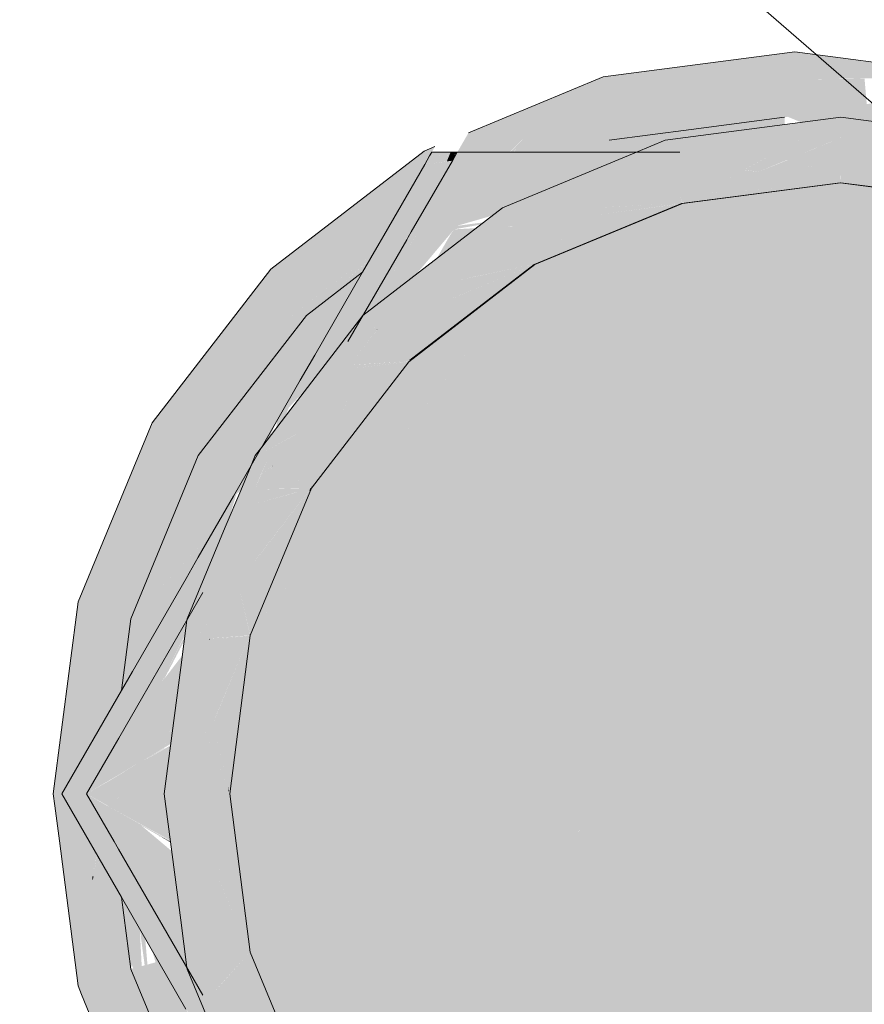
# Model space of a CAD drawing. Units: millimetres. Extents: x 0 to 530, y -71 to 25.
# Drawn here: x 483 to 483, y -51 to -51 of the extents above; entities that cross this region are included whole.
import ezdxf

# ---------------------------------------------------------------- set-up
doc = ezdxf.new("R2010")
doc.units = ezdxf.units.MM
doc.header["$MEASUREMENT"] = 0
doc.layers.get('0').update_dxf_attribs({"lineweight": 18})
for name, color, linetype, lineweight in [('AF-Conexões', 152, 'Continuous', 18), ('AF-Indicação coluna', 5, 'Continuous', 13), ('AF-Registro', 253, 'Continuous', 18), ('Cotas', 1, 'Continuous', 0)]:
    doc.layers.add(name, color=color, linetype=linetype, lineweight=lineweight)
doc.styles.add('Arial', font='txt')
doc.dimstyles.new('UM_50.000000', dxfattribs={"dimtxt": 0.18, "dimasz": 0.1, "dimexe": 0.1, "dimexo": 0.1, "dimgap": 0, "dimtad": 1, "dimtih": 1, "dimtoh": 1, "dimdec": 1, "dimlfac": 50, "dimzin": 0, "dimdsep": 46, "dimtxsty": 'Standard', "dimcen": 0.09, "dimdle": 0.1, "dimadec": 1, "dimazin": 2, "dimtfac": 1, "dimtdec": 4, "dimtofl": 0, "dimtmove": 0, "dimatfit": 3, "dimfxl": 1, "dimtolj": 1, "dimarcsym": 0})

# ---------------------------------------------------------------- blocks, each defined once
blk = doc.blocks.new('_Oblique')
at = {"color": 0, "linetype": 'ByBlock', "lineweight": -2}
blk.add_line((-0.5, -0.5), (0.5, 0.5), dxfattribs=at)
blk = doc.blocks.new('*D87')
at = {"layer": 'Cotas', "color": 0, "lineweight": -2}
for p, q in [((485.288053, -51.53895), (485.288053, -50.65266)), ((483.42996, -50.75266), (485.388053, -50.75266)), ((483.38996, -51.43895), (485.388053, -51.43895))]:
    blk.add_line(p, q, dxfattribs=at)
at = {"layer": 'Defpoints', "color": 0}
for p in [(483.32996, -50.75266), (485.288053, -50.75266), (483.28996, -51.43895)]:
    blk.add_point(p, dxfattribs=at)
at = {"layer": 'Cotas', "color": 0, "lineweight": -2, "xscale": 0.1, "yscale": 0.1, "zscale": 0.1}
for p, rotation in [((485.288053, -50.75266), 90), ((485.288053, -51.43895), 270)]:
    blk.add_blockref('_Oblique', p, dxfattribs=dict(at, rotation=rotation))
at = {"layer": 'Cotas', "insert": (485.088053, -51.095804), "char_height": 0.2, "attachment_point": 5, "rotation": 90, "style": 'Arial'}
blk.add_mtext('\\A1;34.3', dxfattribs=at)

msp = doc.modelspace()

# ---------------------------------------------------------------- hatches: boundary and pattern name
at = {"layer": 'AF-Conexões', "linetype": 'Continuous'}
for points in [[(483.289961, -50.718657), (483.281172, -50.719814), (483.29875, -50.719814)], [(483.281172, -50.719814), (483.275009, -50.722368), (483.272754, -50.726269)], [(483.276906, -50.723262), (483.27732, -50.722927), (483.281172, -50.719814), (483.277618, -50.722539)], [(483.276917, -50.723262), (483.277063, -50.723262), (483.277234, -50.72304), (483.277082, -50.723262), (483.277273, -50.723262), (483.281228, -50.72024), (483.281172, -50.719814), (483.27732, -50.722927)], [(483.281172, -50.719814), (483.281551, -50.722701), (483.281931, -50.722651)], [(483.295444, -50.721218), (483.29638, -50.720831), (483.296584, -50.720731), (483.296642, -50.720723), (483.297426, -50.720399), (483.298743, -50.720447), (483.29875, -50.720367), (483.29875, -50.719852), (483.29739, -50.720398), (483.293258, -50.721082), (483.290784, -50.721491), (483.293265, -50.721166), (483.290784, -50.721491), (483.29067, -50.721476), (483.290784, -50.721491), (483.293258, -50.721082), (483.29739, -50.720398), (483.293256, -50.721061), (483.293217, -50.720607), (483.293186, -50.720247), (483.293168, -50.720035), (483.290229, -50.72014), (483.288536, -50.720843), (483.290229, -50.72014), (483.293168, -50.720035), (483.293156, -50.719895), (483.29076, -50.71992), (483.285608, -50.719974), (483.288124, -50.721014), (483.285608, -50.719974), (483.29078, -50.719911), (483.285608, -50.719974), (483.29076, -50.71992), (483.293155, -50.719882), (483.29875, -50.719814), (483.293149, -50.719814), (483.291014, -50.719814), (483.285222, -50.719814), (483.281172, -50.719814), (483.281286, -50.72024), (483.284637, -50.720681), (483.287892, -50.72111), (483.288574, -50.7212), (483.287892, -50.72111), (483.284637, -50.720681), (483.28757, -50.721243), (483.284637, -50.720681), (483.281286, -50.72024), (483.281931, -50.722651), (483.285214, -50.722221), (483.289641, -50.721641), (483.290262, -50.721897), (483.291106, -50.721787), (483.29207, -50.72166), (483.293322, -50.721825), (483.293294, -50.7215), (483.293281, -50.721347), (483.293294, -50.7215), (483.293322, -50.721825), (483.293788, -50.721886), (483.293818, -50.72189), (483.295283, -50.721285), (483.295387, -50.721225), (483.295283, -50.721285), (483.293818, -50.72189), (483.294143, -50.721933), (483.295205, -50.722073), (483.297719, -50.72092), (483.29875, -50.720447), (483.296986, -50.721016), (483.29875, -50.720447), (483.297426, -50.720399), (483.296642, -50.720723), (483.296599, -50.720741), (483.29638, -50.720831), (483.295649, -50.721191), (483.29638, -50.720831)], [(483.279863, -50.722922), (483.279839, -50.722953), (483.279602, -50.723262), (483.281625, -50.723262), (483.281551, -50.722701), (483.28133, -50.721013), (483.281228, -50.72024), (483.277273, -50.723262), (483.277304, -50.723258), (483.27774, -50.723262), (483.279602, -50.723262), (483.279839, -50.722953)], [(483.277618, -50.722539), (483.276676, -50.723262), (483.276893, -50.723262)], [(483.291165, -50.722986), (483.292031, -50.722629), (483.291129, -50.722985), (483.290919, -50.723072)], [(483.260508, -50.735659), (483.27066, -50.727874), (483.273468, -50.723006), (483.272969, -50.723213), (483.265938, -50.728618)], [(483.269137, -50.729288), (483.27054, -50.728084), (483.27066, -50.727874), (483.269287, -50.728928), (483.268525, -50.729512), (483.267836, -50.730404), (483.268525, -50.729512), (483.264499, -50.732598), (483.266316, -50.731708), (483.264499, -50.732598), (483.260508, -50.735659), (483.264193, -50.733341), (483.260508, -50.735659), (483.260714, -50.736016), (483.263077, -50.734199), (483.260714, -50.736016), (483.261905, -50.738079), (483.262099, -50.738414), (483.262617, -50.737158), (483.266334, -50.732348), (483.267449, -50.730904), (483.267559, -50.730762), (483.264072, -50.733633), (483.267559, -50.730762), (483.267578, -50.730737), (483.267745, -50.730609), (483.269081, -50.729421), (483.26909, -50.7294), (483.269081, -50.729421), (483.2705, -50.728153), (483.27054, -50.728084)], [(483.270238, -50.728607), (483.270249, -50.728588), (483.270294, -50.72851), (483.270443, -50.728251), (483.269026, -50.729555), (483.267745, -50.730609), (483.268983, -50.729657), (483.269183, -50.729503)], [(483.270443, -50.728251), (483.270492, -50.728166), (483.269081, -50.729421), (483.269026, -50.729555)], [(483.269183, -50.729503), (483.270191, -50.728688), (483.270238, -50.728607)], [(483.269183, -50.729503), (483.27015, -50.728759), (483.270191, -50.728688)], [(483.267745, -50.730609), (483.269026, -50.729555), (483.269081, -50.729421)], [(483.255977, -50.752661), (483.260508, -50.735659), (483.257109, -50.743857)], [(483.256254, -50.754817), (483.257109, -50.76146), (483.257915, -50.755345), (483.256933, -50.753642), (483.256511, -50.754371), (483.256933, -50.753642), (483.256367, -50.752661), (483.256933, -50.75168), (483.258831, -50.748388), (483.256793, -50.751439), (483.258831, -50.748388), (483.260508, -50.735659), (483.256537, -50.750994), (483.260508, -50.735659), (483.256457, -50.750857), (483.256186, -50.752347), (483.256457, -50.750857), (483.2561, -50.752198), (483.255977, -50.752661), (483.256048, -50.753215)], [(483.260508, -50.737201), (483.260508, -50.742268), (483.262099, -50.738414), (483.260673, -50.735945), (483.260508, -50.735659), (483.259229, -50.745365), (483.258899, -50.748271), (483.259072, -50.747971), (483.259099, -50.747924), (483.259288, -50.746484), (483.259531, -50.744634), (483.260508, -50.742268)], [(483.259229, -50.745365), (483.258831, -50.748388), (483.258855, -50.748348)], [(483.259229, -50.745365), (483.258855, -50.748348), (483.258899, -50.748271)], [(483.260508, -50.768112), (483.260508, -50.763049), (483.260109, -50.762084), (483.259531, -50.760684), (483.260372, -50.76708), (483.259531, -50.760684), (483.259459, -50.760133), (483.259099, -50.757398), (483.258129, -50.755717), (483.258085, -50.75564), (483.25805, -50.755907), (483.25808, -50.755631), (483.257982, -50.755461), (483.257846, -50.756397), (483.257932, -50.756809), (483.257846, -50.756397), (483.257824, -50.756548), (483.257804, -50.756499), (483.257744, -50.756642), (483.257109, -50.76146), (483.25727, -50.761847), (483.260508, -50.769658)], [(483.257957, -50.755418), (483.257915, -50.755345), (483.257773, -50.756424), (483.257804, -50.756499), (483.257842, -50.756407)], [(483.257824, -50.756548), (483.257982, -50.755461), (483.257964, -50.755431)], [(483.257773, -50.756424), (483.257744, -50.756642), (483.257804, -50.756499)], [(483.257824, -50.756548), (483.257842, -50.756407), (483.257804, -50.756499)], [(483.259939, -50.758855), (483.259493, -50.75808), (483.259459, -50.760133), (483.260109, -50.762084)], [(483.260189, -50.759288), (483.259939, -50.758855), (483.260508, -50.763049)], [(483.260778, -50.760308), (483.260508, -50.75984), (483.26081, -50.760901)]]:
    msp.add_hatch(color=161, dxfattribs=at).paths.add_polyline_path(points)
at = {"layer": 'AF-Registro', "linetype": 'Continuous'}
for points in [[(483.281559, -50.725703), (483.281471, -50.725771), (483.284801, -50.725601), (483.284716, -50.725287), (483.284267, -50.723617), (483.283865, -50.723927), (483.284267, -50.723617), (483.284171, -50.723262), (483.284716, -50.725287), (483.284813, -50.725596), (483.284928, -50.725548), (483.284817, -50.725608), (483.284984, -50.725541), (483.284823, -50.725608), (483.291973, -50.724666), (483.28595, -50.725142), (483.285902, -50.725146), (483.285628, -50.725167), (483.289128, -50.723262), (483.284381, -50.723262), (483.289128, -50.723262), (483.29207, -50.72166), (483.284023, -50.722715), (483.283449, -50.723262), (483.284023, -50.722715), (483.282705, -50.723262), (483.276563, -50.725811), (483.276855, -50.726323), (483.277033, -50.726634), (483.278047, -50.728408), (483.280371, -50.726194), (483.281035, -50.726107), (483.284744, -50.725618), (483.284774, -50.725612), (483.281468, -50.725773), (483.280779, -50.725806), (483.281471, -50.725771)], [(483.283382, -50.722981), (483.283661, -50.722865), (483.284023, -50.722715), (483.289492, -50.721998), (483.289492, -50.72166), (483.285214, -50.722221), (483.284728, -50.722422), (483.285214, -50.722221), (483.281445, -50.722715), (483.283143, -50.72283), (483.282352, -50.722934), (483.283143, -50.72283), (483.281445, -50.722715), (483.281533, -50.723041), (483.281593, -50.723262), (483.282705, -50.723262), (483.282903, -50.72318), (483.283075, -50.723108)], [(483.291042, -50.72222), (483.289128, -50.723262), (483.287647, -50.724072), (483.288292, -50.724158), (483.289601, -50.723617), (483.289841, -50.723518), (483.289601, -50.723617), (483.289624, -50.723623), (483.289862, -50.723525), (483.289895, -50.723511), (483.290499, -50.723262), (483.289895, -50.723511), (483.289862, -50.723525), (483.289624, -50.723623), (483.29207, -50.724319), (483.29207, -50.723262), (483.291615, -50.7228), (483.29046, -50.723262), (483.291604, -50.722789), (483.291759, -50.722741), (483.291615, -50.7228), (483.29207, -50.723262), (483.29207, -50.722645), (483.29207, -50.722612), (483.292031, -50.722629), (483.29207, -50.722612), (483.292012, -50.72262), (483.29207, -50.722596), (483.29207, -50.72166)], [(483.300078, -50.722715), (483.29207, -50.72166), (483.29207, -50.723262), (483.29207, -50.724658), (483.299297, -50.725615), (483.297825, -50.723262), (483.298194, -50.723852), (483.299297, -50.725615), (483.29983, -50.723636), (483.299931, -50.723262), (483.299828, -50.723644), (483.299297, -50.725615), (483.302503, -50.725691), (483.307578, -50.725811), (483.301403, -50.723262)], [(483.281906, -50.723317), (483.28215, -50.723262), (483.281878, -50.723314), (483.28215, -50.723262), (483.281486, -50.723262), (483.281668, -50.723286), (483.281486, -50.723262), (483.279602, -50.723262), (483.277273, -50.723262), (483.277063, -50.723262), (483.27704, -50.723292), (483.27686, -50.723526), (483.2795, -50.723394), (483.279164, -50.723833), (483.279062, -50.723965), (483.279164, -50.723833), (483.2795, -50.723394), (483.276961, -50.723521), (483.27686, -50.723526), (483.276723, -50.723704), (483.276188, -50.724401), (483.276723, -50.723704), (483.27686, -50.723526), (483.27704, -50.723292), (483.277063, -50.723262), (483.274492, -50.723262), (483.274264, -50.723656), (483.273394, -50.725161), (483.272789, -50.726616), (483.272718, -50.726784), (483.275694, -50.724496), (483.275984, -50.724666), (483.275694, -50.724496), (483.272718, -50.726784), (483.272587, -50.726885), (483.27271, -50.726805), (483.272587, -50.726885), (483.272682, -50.726872), (483.272587, -50.726885), (483.272718, -50.726784), (483.272789, -50.726616), (483.273394, -50.725161), (483.272382, -50.726912), (483.272247, -50.727147), (483.272591, -50.72709), (483.272601, -50.727066), (483.272591, -50.72709), (483.272534, -50.727226), (483.271127, -50.730606), (483.274166, -50.727011), (483.274347, -50.726797), (483.277295, -50.726265), (483.27447, -50.726637), (483.277734, -50.725693), (483.278449, -50.726113), (483.282053, -50.723337), (483.284284, -50.723574), (483.284689, -50.723262), (483.28215, -50.723262), (483.282021, -50.723333), (483.28215, -50.723262)], [(483.27413, -50.723395), (483.273221, -50.723433), (483.272997, -50.723822), (483.274009, -50.723685), (483.274093, -50.723484)], [(483.274167, -50.723306), (483.274185, -50.723262), (483.273354, -50.723262), (483.27332, -50.723262), (483.273221, -50.723433)], [(483.273221, -50.723433), (483.274131, -50.723393), (483.274167, -50.723306)], [(483.274093, -50.723484), (483.274009, -50.723685), (483.274268, -50.72365), (483.274422, -50.723382), (483.27413, -50.723395)], [(483.274167, -50.723306), (483.274131, -50.723393), (483.274424, -50.72338), (483.274492, -50.723262)], [(483.274492, -50.723262), (483.274185, -50.723262), (483.274167, -50.723306)], [(483.284219, -50.723624), (483.282053, -50.723337), (483.278449, -50.726113)], [(483.274007, -50.72369), (483.273977, -50.723762), (483.27381, -50.724164), (483.273977, -50.723762), (483.272997, -50.723822), (483.27112, -50.727078), (483.270911, -50.72744), (483.271902, -50.72731), (483.270911, -50.72744), (483.27015, -50.728759), (483.267957, -50.732562), (483.268115, -50.732497), (483.267957, -50.732562), (483.267294, -50.733713), (483.266264, -50.735498), (483.266235, -50.73556), (483.266149, -50.736224), (483.266591, -50.735401), (483.266685, -50.735174), (483.266775, -50.734958), (483.268737, -50.73224), (483.266775, -50.734958), (483.269236, -50.732356), (483.269481, -50.731932), (483.271578, -50.728304), (483.271777, -50.72796), (483.272173, -50.727274), (483.272063, -50.727288), (483.272173, -50.727274), (483.272247, -50.727147), (483.272382, -50.726912), (483.272824, -50.726148), (483.273676, -50.724486), (483.272824, -50.726148), (483.273394, -50.725161), (483.273939, -50.724218), (483.274211, -50.723748), (483.274264, -50.723656)], [(483.272997, -50.723822), (483.273977, -50.723762), (483.274007, -50.72369)], [(483.288312, -50.724166), (483.289615, -50.723627), (483.288282, -50.724162), (483.287633, -50.724076), (483.285628, -50.725167), (483.285902, -50.725145), (483.285953, -50.725124), (483.285902, -50.725145), (483.286011, -50.725117)], [(483.290765, -50.724491), (483.289615, -50.723627), (483.288312, -50.724166), (483.286011, -50.725117), (483.285902, -50.725145), (483.28596, -50.725138)], [(483.289601, -50.723617), (483.290765, -50.724491), (483.292046, -50.724656), (483.29207, -50.724319)], [(483.306016, -50.728408), (483.299258, -50.725615), (483.292031, -50.724658), (483.284766, -50.725615), (483.278008, -50.728408), (483.264961, -50.74541), (483.267773, -50.76666)], [(483.284817, -50.725608), (483.284805, -50.725615), (483.29207, -50.724658), (483.291973, -50.724666)], [(483.291973, -50.724666), (483.284817, -50.725608), (483.29207, -50.724658)], [(483.291973, -50.724666), (483.292031, -50.724658), (483.285628, -50.725167)], [(483.285902, -50.725145), (483.292031, -50.724658), (483.290765, -50.724491)], [(483.292031, -50.724658), (483.293134, -50.724513), (483.290765, -50.724491)], [(483.284748, -50.725623), (483.280371, -50.726194), (483.278077, -50.72838), (483.278047, -50.728408), (483.284805, -50.725615)], [(483.281469, -50.725772), (483.284774, -50.725612), (483.284801, -50.725601)], [(483.274547, -50.729119), (483.276563, -50.725811), (483.270156, -50.730737), (483.271148, -50.731736), (483.272249, -50.732844), (483.2723, -50.732805)], [(483.276563, -50.725811), (483.275976, -50.726773), (483.277033, -50.726634)], [(483.274195, -50.727008), (483.271933, -50.730919), (483.27686, -50.726657), (483.274347, -50.726797)], [(483.277259, -50.727029), (483.27704, -50.726647), (483.276815, -50.726941), (483.27704, -50.726647), (483.275976, -50.726773), (483.274547, -50.729119), (483.275255, -50.72897), (483.276004, -50.727996), (483.275255, -50.72897), (483.278035, -50.728387)], [(483.269481, -50.731932), (483.269602, -50.731882), (483.272503, -50.72723), (483.272591, -50.72709), (483.272247, -50.727147), (483.272173, -50.727274)], [(483.269602, -50.731882), (483.270287, -50.731599), (483.271127, -50.730606), (483.272591, -50.72709)], [(483.2651, -50.74517), (483.265046, -50.745299), (483.278008, -50.728408), (483.272322, -50.732788), (483.272107, -50.733068), (483.267812, -50.738657)], [(483.291082, -50.746919), (483.291062, -50.746873), (483.287459, -50.751359), (483.291062, -50.746873), (483.292765, -50.744754), (483.291032, -50.7468), (483.290893, -50.746463), (483.287285, -50.751226), (483.290693, -50.745982), (483.285984, -50.75023), (483.284973, -50.749457), (483.285714, -50.750474), (483.286381, -50.75134), (483.286766, -50.751839), (483.286794, -50.751875), (483.286897, -50.752008), (483.286794, -50.751875), (483.286766, -50.751839), (483.286381, -50.75134), (483.285714, -50.750474), (483.286621, -50.75201), (483.285714, -50.750474), (483.284973, -50.749457), (483.284948, -50.749481), (483.267773, -50.76666), (483.274218, -50.76666), (483.287671, -50.753012), (483.274218, -50.76666), (483.285037, -50.76666), (483.28814, -50.76666), (483.292179, -50.76666), (483.293497, -50.760566), (483.293253, -50.76025), (483.293136, -50.760099), (483.293094, -50.760045), (483.293136, -50.760099), (483.293318, -50.759862), (483.293136, -50.760099), (483.293253, -50.76025), (483.293497, -50.760566), (483.292179, -50.76666), (483.294774, -50.76666), (483.29509, -50.762632), (483.295481, -50.757532), (483.2941, -50.761349), (483.295459, -50.757479), (483.295429, -50.757406), (483.2954, -50.757434), (483.294054, -50.761289), (483.293745, -50.760888), (483.294054, -50.761289), (483.2954, -50.757434), (483.295252, -50.757321), (483.294414, -50.758422), (483.29378, -50.759254), (483.294414, -50.758422), (483.294664, -50.756871), (483.294608, -50.755426), (483.294348, -50.756629), (483.294163, -50.756487), (483.293914, -50.756297), (483.291501, -50.754451), (483.290394, -50.756543), (483.29009, -50.756149), (483.288155, -50.75364), (483.29009, -50.756149), (483.290394, -50.756543), (483.291501, -50.754451), (483.291066, -50.754119), (483.288509, -50.752162), (483.291066, -50.754119), (483.291501, -50.754451), (483.292677, -50.750768), (483.292534, -50.750423), (483.29185, -50.748773), (483.291792, -50.748633), (483.291591, -50.748147), (483.291792, -50.748633), (483.29185, -50.748773), (483.292534, -50.750423), (483.292677, -50.750768), (483.294093, -50.746497), (483.293952, -50.746312), (483.294093, -50.746497), (483.292677, -50.750768), (483.291501, -50.754451), (483.292855, -50.751198), (483.29283, -50.751136), (483.294484, -50.74701), (483.29283, -50.751136), (483.292855, -50.751198), (483.291501, -50.754451), (483.293914, -50.756297), (483.293017, -50.751588), (483.294558, -50.747107), (483.293017, -50.751588), (483.293914, -50.756297), (483.294163, -50.756487), (483.294218, -50.754485), (483.29417, -50.75437), (483.294218, -50.754485), (483.295049, -50.74775), (483.294218, -50.754485), (483.294163, -50.756487), (483.294379, -50.754874), (483.295292, -50.74807), (483.294384, -50.754885), (483.294163, -50.756487), (483.294348, -50.756629), (483.294512, -50.755194), (483.29532, -50.748107), (483.295483, -50.746929), (483.295337, -50.745235), (483.295483, -50.746929), (483.295618, -50.748497), (483.295757, -50.750112), (483.295953, -50.748937), (483.295757, -50.750112), (483.295618, -50.748497), (483.295483, -50.746929), (483.29532, -50.748107), (483.295342, -50.748135), (483.29532, -50.748107), (483.294515, -50.755201), (483.294348, -50.756629), (483.294608, -50.755426), (483.294664, -50.756871), (483.294817, -50.755929), (483.294664, -50.756871), (483.294805, -50.756979), (483.294917, -50.756172), (483.294982, -50.756328), (483.294917, -50.756172), (483.294805, -50.756979), (483.294664, -50.756871), (483.294414, -50.758422), (483.295252, -50.757321), (483.2954, -50.757434), (483.295344, -50.757201), (483.295291, -50.757073), (483.295344, -50.757201), (483.2954, -50.757434), (483.295419, -50.757382), (483.295618, -50.756841), (483.295419, -50.757382), (483.2954, -50.757434), (483.295429, -50.757406), (483.295459, -50.757479), (483.295582, -50.757252), (483.295491, -50.757504), (483.295545, -50.757686), (483.295556, -50.757554), (483.295547, -50.75769), (483.295184, -50.762754), (483.294774, -50.76666), (483.295266, -50.762861), (483.295681, -50.758013), (483.295716, -50.757676), (483.295686, -50.758025), (483.295266, -50.762861), (483.295843, -50.758404), (483.295266, -50.762861), (483.294774, -50.76666), (483.297182, -50.76666), (483.29695, -50.765045), (483.297182, -50.76666), (483.297031, -50.765149), (483.296082, -50.758982), (483.297031, -50.765149), (483.297054, -50.76518), (483.29652, -50.760037), (483.296098, -50.759021), (483.29652, -50.760037), (483.29633, -50.758146), (483.295917, -50.75783), (483.295833, -50.756558), (483.295917, -50.75783), (483.29633, -50.758146), (483.296527, -50.760055), (483.297054, -50.76518), (483.296636, -50.760317), (483.297054, -50.76518), (483.297182, -50.76666), (483.297385, -50.765608), (483.297182, -50.76666), (483.297412, -50.765644), (483.297857, -50.763263), (483.297843, -50.76323), (483.296754, -50.760604), (483.296457, -50.758243), (483.296132, -50.756165), (483.296457, -50.758243), (483.296263, -50.755993), (483.29622, -50.755489), (483.295977, -50.752661), (483.295998, -50.748996), (483.29666, -50.744707), (483.295998, -50.748996), (483.295977, -50.752661), (483.296262, -50.749342), (483.296484, -50.746748), (483.296383, -50.749501), (483.297109, -50.743857), (483.297874, -50.739963), (483.298192, -50.738344), (483.297815, -50.739821), (483.296706, -50.744171), (483.297815, -50.739821), (483.297582, -50.73926), (483.297815, -50.739821), (483.298192, -50.738344), (483.297627, -50.739011), (483.297557, -50.7392), (483.297627, -50.739011), (483.298192, -50.738344), (483.297874, -50.739963), (483.297109, -50.743857), (483.297925, -50.740086), (483.297109, -50.743857), (483.298415, -50.741269), (483.302399, -50.733374), (483.298339, -50.73817), (483.302399, -50.733374), (483.302359, -50.733074), (483.303093, -50.732554), (483.304761, -50.730585), (483.306016, -50.728408), (483.30447, -50.729954), (483.302241, -50.732184), (483.298914, -50.735512), (483.297312, -50.737114), (483.297528, -50.739128), (483.297003, -50.740706), (483.297528, -50.739128), (483.297312, -50.737114), (483.297206, -50.738351), (483.297095, -50.739639), (483.297206, -50.738351), (483.297312, -50.737114), (483.297083, -50.738055), (483.296538, -50.740297), (483.297083, -50.738055), (483.297312, -50.737114), (483.296874, -50.737552), (483.29485, -50.739577), (483.295062, -50.74204), (483.292805, -50.744807), (483.295062, -50.74204), (483.29485, -50.739577), (483.291428, -50.743), (483.290035, -50.744393), (483.290157, -50.744688), (483.290303, -50.745041), (483.291702, -50.74336), (483.290303, -50.745041), (483.290157, -50.744688), (483.290035, -50.744393), (483.284973, -50.749457), (483.285984, -50.75023), (483.290693, -50.745982), (483.287285, -50.751226), (483.290893, -50.746463), (483.291032, -50.7468), (483.292765, -50.744754), (483.292475, -50.744374), (483.292765, -50.744754), (483.291062, -50.746873)], [(483.27396, -50.730081), (483.2723, -50.732805), (483.272266, -50.732861), (483.278047, -50.728408), (483.277964, -50.728442)], [(483.274604, -50.729817), (483.277964, -50.728442), (483.278047, -50.728408), (483.277994, -50.728419)], [(483.278047, -50.728408), (483.278035, -50.728387), (483.275251, -50.728976), (483.277994, -50.728419)], [(483.267578, -50.730737), (483.262617, -50.737158), (483.266758, -50.734642), (483.268484, -50.731649), (483.269303, -50.730228), (483.27015, -50.728759)], [(483.27797, -50.728424), (483.275251, -50.728976), (483.274547, -50.729119), (483.27396, -50.730081), (483.274607, -50.729814)], [(483.274606, -50.729815), (483.277994, -50.728419), (483.27797, -50.728424)], [(483.270119, -50.733118), (483.269263, -50.735174), (483.267991, -50.738228), (483.269263, -50.735174), (483.270119, -50.733118), (483.270079, -50.733122), (483.269206, -50.735218), (483.267908, -50.738333), (483.269428, -50.7332), (483.269481, -50.733021), (483.269428, -50.7332), (483.269569, -50.733016), (483.270139, -50.732978), (483.270405, -50.732338), (483.270481, -50.73225), (483.270405, -50.732338), (483.270139, -50.732978), (483.270464, -50.73229), (483.270139, -50.732978), (483.270179, -50.732975), (483.270219, -50.73288), (483.270179, -50.732975), (483.272244, -50.732839), (483.271148, -50.731736), (483.270829, -50.731415), (483.270812, -50.731398), (483.270423, -50.732294), (483.270779, -50.731441), (483.269687, -50.732861), (483.270781, -50.731435), (483.270801, -50.731388), (483.27014, -50.730791), (483.268347, -50.733894), (483.268268, -50.73403), (483.268347, -50.733894), (483.27014, -50.730791), (483.270156, -50.730737), (483.266857, -50.735042), (483.265527, -50.736776), (483.265234, -50.737158), (483.265289, -50.73719), (483.265338, -50.737104), (483.265289, -50.73719), (483.266987, -50.736247), (483.267116, -50.736023), (483.266987, -50.736247), (483.267152, -50.736161), (483.267797, -50.7386), (483.267825, -50.738533), (483.267797, -50.7386), (483.267837, -50.738575), (483.267859, -50.738546), (483.272166, -50.732938), (483.272223, -50.732866)], [(483.270801, -50.731387), (483.270166, -50.730747), (483.27014, -50.730791)], [(483.270779, -50.731441), (483.270423, -50.732294), (483.270812, -50.731398)], [(483.270779, -50.731441), (483.270829, -50.731375), (483.270802, -50.731386)], [(483.267837, -50.738575), (483.267802, -50.738619), (483.267812, -50.738657), (483.272266, -50.732861)], [(483.267859, -50.738547), (483.272266, -50.732861), (483.272223, -50.732866)], [(483.272225, -50.732864), (483.270177, -50.732981), (483.270079, -50.733121), (483.27012, -50.733116)], [(483.270177, -50.732981), (483.272227, -50.732861), (483.272244, -50.732839)], [(483.272249, -50.732844), (483.272227, -50.732861), (483.272266, -50.732861)], [(483.272266, -50.732861), (483.2723, -50.732805), (483.272249, -50.732844)], [(483.267908, -50.738333), (483.269206, -50.735218), (483.269224, -50.735174), (483.270079, -50.733122), (483.269428, -50.7332), (483.268731, -50.735554), (483.268719, -50.735593)], [(483.270177, -50.732981), (483.270137, -50.732983), (483.269569, -50.733016), (483.269428, -50.7332), (483.270079, -50.733121)], [(483.265386, -50.736795), (483.262617, -50.737158), (483.264436, -50.7382), (483.264639, -50.738316), (483.265043, -50.737616), (483.265234, -50.737158), (483.265527, -50.736776), (483.266758, -50.734642), (483.266126, -50.735026), (483.262617, -50.737158)], [(483.26206, -50.742788), (483.259605, -50.747047), (483.259992, -50.747976), (483.259605, -50.747047), (483.259099, -50.747924), (483.256367, -50.752661), (483.25753, -50.75199), (483.25853, -50.750688), (483.258778, -50.750365), (483.25853, -50.750688), (483.25753, -50.75199), (483.258068, -50.751679), (483.258764, -50.750474), (483.258976, -50.750107), (483.259512, -50.74918), (483.260082, -50.748193), (483.260563, -50.747362), (483.26283, -50.743439), (483.262749, -50.742812), (483.26283, -50.743439), (483.26393, -50.740354), (483.262647, -50.742024), (483.26393, -50.740354), (483.264373, -50.738911), (483.264772, -50.738603), (483.266264, -50.735498), (483.264235, -50.739017), (483.26262, -50.741817)], [(483.265442, -50.741692), (483.267773, -50.738657), (483.269029, -50.735643)], [(483.26603, -50.737621), (483.266152, -50.737692), (483.267802, -50.738619), (483.267152, -50.736161), (483.266983, -50.736255), (483.266686, -50.736768), (483.266983, -50.736255), (483.265289, -50.73719)], [(483.263233, -50.740754), (483.264639, -50.738316), (483.262617, -50.737158), (483.259531, -50.744634)], [(483.262998, -50.744872), (483.264965, -50.745401), (483.264986, -50.74535), (483.264444, -50.74299), (483.26499, -50.745342), (483.265003, -50.74531), (483.265018, -50.745274), (483.265487, -50.74164), (483.265093, -50.742146), (483.264599, -50.742789), (483.265093, -50.742146), (483.265489, -50.741631), (483.267763, -50.738671), (483.265801, -50.739214), (483.265171, -50.739389), (483.265189, -50.738767), (483.264307, -50.740884), (483.265189, -50.738767), (483.26519, -50.738715), (483.265211, -50.738714), (483.266006, -50.737653), (483.265486, -50.738054), (483.265234, -50.738657), (483.265471, -50.738065), (483.265737, -50.73745), (483.265289, -50.73719), (483.265231, -50.737291), (483.265203, -50.738272), (483.265138, -50.738322), (483.265203, -50.738272), (483.265231, -50.737291), (483.265289, -50.73719), (483.265234, -50.737158), (483.265043, -50.737616), (483.264563, -50.738764), (483.26386, -50.740446), (483.262109, -50.744634), (483.264059, -50.741313), (483.264084, -50.74142), (483.264059, -50.741313), (483.26262, -50.743802), (483.264059, -50.741313), (483.262109, -50.744634), (483.262136, -50.744641), (483.262681, -50.744787), (483.262136, -50.744641), (483.262118, -50.744671), (483.262109, -50.744634), (483.2621, -50.744702), (483.261816, -50.746864), (483.263996, -50.752452), (483.263979, -50.752318), (483.262344, -50.745597), (483.262367, -50.745694), (483.263112, -50.745613), (483.263141, -50.745541), (483.263103, -50.745544), (483.262447, -50.74559)], [(483.265211, -50.738714), (483.265565, -50.738707), (483.265954, -50.738035), (483.266152, -50.737692), (483.26604, -50.737627), (483.266008, -50.737652), (483.265973, -50.737886), (483.266002, -50.737659)], [(483.266003, -50.737651), (483.266009, -50.737608), (483.265737, -50.73745), (483.265486, -50.738054)], [(483.265954, -50.738035), (483.265565, -50.738707), (483.265868, -50.738698), (483.267785, -50.738642), (483.266152, -50.737692)], [(483.266009, -50.737608), (483.266003, -50.737651), (483.26603, -50.737621)], [(483.266152, -50.737692), (483.267781, -50.738639), (483.267792, -50.738613)], [(483.265487, -50.74164), (483.265018, -50.745274), (483.267729, -50.738765), (483.265003, -50.74531), (483.26499, -50.745342), (483.265, -50.74541), (483.267812, -50.738657), (483.267768, -50.738669)], [(483.267773, -50.738658), (483.265868, -50.7387), (483.265565, -50.738707), (483.265171, -50.739389), (483.265801, -50.739212)], [(483.26519, -50.738715), (483.265171, -50.739389), (483.265565, -50.738707)], [(483.267858, -50.738548), (483.267773, -50.738657), (483.267727, -50.738768)], [(483.267812, -50.738657), (483.267858, -50.738548), (483.267727, -50.738768)], [(483.267773, -50.738658), (483.267812, -50.738657), (483.267785, -50.738642)], [(483.267812, -50.738657), (483.267802, -50.738619), (483.267785, -50.738642)], [(483.267797, -50.7386), (483.267802, -50.738619), (483.267837, -50.738575)], [(483.259531, -50.744634), (483.259099, -50.747924), (483.2608, -50.744974), (483.262438, -50.742134), (483.263233, -50.740754), (483.262521, -50.741501)], [(483.258559, -50.752032), (483.260311, -50.748742), (483.258559, -50.752032), (483.260027, -50.751161), (483.258557, -50.752051), (483.260017, -50.751183), (483.261062, -50.750546), (483.262999, -50.744871), (483.262302, -50.745779), (483.260713, -50.749708), (483.262302, -50.745779), (483.262229, -50.745874), (483.260672, -50.74961), (483.262229, -50.745874), (483.261065, -50.747388), (483.262891, -50.743906), (483.261017, -50.747451), (483.260321, -50.748767), (483.261017, -50.747451), (483.26289, -50.743898), (483.262869, -50.743737), (483.260956, -50.74753), (483.262866, -50.743717), (483.26087, -50.747642), (483.262862, -50.743686), (483.26283, -50.743439), (483.260082, -50.748193), (483.260726, -50.74783), (483.260286, -50.748683), (483.260726, -50.74783), (483.260082, -50.748193), (483.26021, -50.748501), (483.259693, -50.749174), (483.26021, -50.748501), (483.260082, -50.748193), (483.258976, -50.750107), (483.258764, -50.750474), (483.2575, -50.752661)], [(483.262109, -50.744634), (483.262118, -50.744671), (483.262136, -50.744641)], [(483.263296, -50.747039), (483.263243, -50.746628), (483.263117, -50.745657), (483.263013, -50.744853), (483.261062, -50.750546), (483.2634, -50.749158)], [(483.263057, -50.744888), (483.263016, -50.744877), (483.262447, -50.74559), (483.263102, -50.745541), (483.263141, -50.745538)], [(483.264965, -50.745401), (483.263057, -50.744888), (483.263141, -50.745538)], [(483.26315, -50.745609), (483.263112, -50.745613), (483.262367, -50.745694), (483.26328, -50.749446), (483.26353, -50.748846), (483.26356, -50.748775), (483.264959, -50.745415)], [(483.26315, -50.745609), (483.263141, -50.745541), (483.263112, -50.745613)], [(483.26496, -50.745413), (483.263141, -50.745541), (483.26315, -50.745609)], [(483.264043, -50.75251), (483.264944, -50.745542), (483.264037, -50.752556), (483.264033, -50.752586), (483.264063, -50.752661), (483.265, -50.74541), (483.26496, -50.745414), (483.263561, -50.748786), (483.264, -50.752175), (483.263561, -50.748786), (483.263531, -50.748857), (483.263979, -50.752318), (483.264037, -50.752556)], [(483.265, -50.74541), (483.264986, -50.74535), (483.264965, -50.745401)], [(483.265, -50.759907), (483.265017, -50.759949), (483.267755, -50.766522), (483.264961, -50.745712), (483.264063, -50.752661), (483.264961, -50.759605)], [(483.264981, -50.745559), (483.264961, -50.745712), (483.267773, -50.76666)], [(483.264063, -50.752661), (483.264033, -50.752586), (483.261816, -50.746864), (483.261055, -50.752661), (483.264023, -50.752661), (483.26354, -50.756403)], [(483.261816, -50.746864), (483.264004, -50.75251), (483.263996, -50.752452)], [(483.263295, -50.749505), (483.263979, -50.752318), (483.263539, -50.748918), (483.263531, -50.748857), (483.26328, -50.749446)], [(483.260924, -50.751664), (483.25841, -50.753167), (483.260813, -50.754502), (483.261335, -50.754792), (483.261099, -50.752997), (483.261055, -50.752661), (483.261208, -50.751493), (483.261268, -50.75104), (483.261346, -50.750441), (483.261082, -50.750594), (483.260804, -50.750754), (483.260817, -50.750854), (483.26088, -50.751331), (483.260817, -50.750854), (483.260804, -50.750754), (483.258557, -50.752051), (483.258408, -50.752137), (483.258477, -50.752661), (483.258408, -50.752137), (483.2575, -50.752661), (483.25841, -50.753167), (483.258533, -50.753093)], [(483.261076, -50.750579), (483.261068, -50.750559), (483.260017, -50.751183), (483.258557, -50.752051), (483.260004, -50.751216)], [(483.258068, -50.751679), (483.257216, -50.752171), (483.256367, -50.752661), (483.257217, -50.753152), (483.257524, -50.752703), (483.2575, -50.752661)], [(483.264037, -50.752556), (483.263979, -50.752318), (483.263996, -50.752452)], [(483.262649, -50.763295), (483.262643, -50.763335), (483.265234, -50.76666), (483.262794, -50.762173), (483.262831, -50.761883), (483.259524, -50.756162), (483.258966, -50.755196), (483.258764, -50.754848), (483.258068, -50.753643), (483.258778, -50.754952), (483.258255, -50.754272), (483.259029, -50.756864), (483.262726, -50.762699), (483.262707, -50.762844), (483.262726, -50.762699), (483.259029, -50.756864), (483.258255, -50.754272), (483.258778, -50.754952), (483.258068, -50.753643), (483.257537, -50.753336), (483.256367, -50.752661), (483.259099, -50.757398), (483.262053, -50.762519), (483.262643, -50.763335)], [(483.257217, -50.753152), (483.258068, -50.753643), (483.257524, -50.752703)], [(483.2575, -50.752661), (483.258764, -50.754848), (483.258557, -50.753271)], [(483.263744, -50.763463), (483.264311, -50.764444), (483.263238, -50.761866), (483.263715, -50.761327), (483.26303, -50.760436), (483.262681, -50.76053), (483.263018, -50.76044), (483.263025, -50.760382), (483.263454, -50.757067), (483.263485, -50.757125), (483.264834, -50.759602), (483.26356, -50.756544), (483.263531, -50.756473), (483.26354, -50.756401), (483.264023, -50.752661), (483.261982, -50.752661), (483.261943, -50.752661), (483.261055, -50.752661), (483.261816, -50.758453), (483.262101, -50.76062), (483.262109, -50.760684), (483.262134, -50.760677), (483.262181, -50.760759), (483.262134, -50.760677), (483.262109, -50.760684), (483.26386, -50.764871), (483.264586, -50.766571), (483.264777, -50.766718), (483.264424, -50.765606), (483.264777, -50.766718), (483.264586, -50.766571), (483.265147, -50.767885), (483.265234, -50.768159), (483.265344, -50.768226), (483.265288, -50.768128), (483.264815, -50.766747), (483.265307, -50.767126), (483.264815, -50.766747), (483.265288, -50.768128), (483.265737, -50.767867), (483.265486, -50.767264), (483.265737, -50.767867), (483.26603, -50.767696), (483.266006, -50.767665), (483.265234, -50.76666), (483.266019, -50.767675), (483.264311, -50.764444)], [(483.263996, -50.752452), (483.264004, -50.75251), (483.264037, -50.752556)], [(483.264004, -50.75251), (483.264033, -50.752586), (483.264037, -50.752556)], [(483.264063, -50.752661), (483.264042, -50.752806), (483.264834, -50.759602), (483.2643, -50.754801), (483.264949, -50.759813), (483.264961, -50.759907), (483.265, -50.759907)], [(483.261343, -50.754856), (483.261337, -50.754812), (483.260811, -50.754519), (483.258408, -50.753185), (483.260804, -50.754568)], [(483.258556, -50.753267), (483.260813, -50.754502), (483.258554, -50.753246), (483.258408, -50.753185)], [(483.264042, -50.752806), (483.26354, -50.756403), (483.264819, -50.759472)], [(483.258557, -50.753271), (483.258764, -50.754848), (483.258966, -50.755196), (483.262831, -50.761883), (483.262929, -50.761125), (483.262229, -50.759444), (483.263077, -50.759981), (483.263461, -50.757014), (483.260006, -50.754107)], [(483.260804, -50.754568), (483.261347, -50.754881), (483.261343, -50.754856)], [(483.264834, -50.759602), (483.264961, -50.759907), (483.264949, -50.759813), (483.264943, -50.759771), (483.2643, -50.754801), (483.26482, -50.759474)], [(483.264819, -50.759472), (483.26354, -50.756403), (483.263531, -50.756473), (483.264834, -50.759602)], [(483.264834, -50.759602), (483.263454, -50.757067), (483.263025, -50.760382), (483.263018, -50.76044), (483.264965, -50.759917)], [(483.259531, -50.760684), (483.259965, -50.7589), (483.259099, -50.757398)], [(483.264965, -50.759917), (483.26303, -50.760436), (483.263715, -50.761327)], [(483.265018, -50.760043), (483.265481, -50.763626), (483.265018, -50.760043), (483.264973, -50.759937), (483.264965, -50.759917), (483.263718, -50.761332), (483.263737, -50.761355), (483.263718, -50.761332), (483.263238, -50.761866), (483.26557, -50.76431), (483.267743, -50.766588), (483.267727, -50.766549)], [(483.265, -50.759907), (483.264965, -50.759917), (483.264973, -50.759937), (483.267728, -50.76655)], [(483.267743, -50.766588), (483.267785, -50.766676), (483.267812, -50.76666), (483.265, -50.759907)], [(483.262617, -50.768159), (483.263059, -50.767906), (483.262513, -50.763753), (483.262439, -50.763188), (483.260798, -50.760343), (483.259531, -50.760684)], [(483.265252, -50.766071), (483.26604, -50.767691), (483.266151, -50.767626), (483.267726, -50.766599), (483.267743, -50.766588), (483.267612, -50.76645), (483.263238, -50.761866), (483.264311, -50.764444), (483.26603, -50.767696)]]:
    msp.add_hatch(color=254, dxfattribs=at).paths.add_polyline_path(points)

# ---------------------------------------------------------------- linework, layer by layer
at = {"layer": 'AF-Conexões'}
for p, q in [((483.289961, -50.718657), (483.281172, -50.719814)), ((483.29875, -50.719814), (483.289961, -50.718657)), ((483.281172, -50.719814), (483.275009, -50.722368)), ((483.272969, -50.723213), (483.265938, -50.728618)), ((483.273468, -50.723006), (483.272969, -50.723213)), ((483.265938, -50.728618), (483.260508, -50.735659)), ((483.260508, -50.735659), (483.257109, -50.743857)), ((483.257109, -50.743857), (483.255977, -50.752661)), ((483.255977, -50.752661), (483.256048, -50.753215)), ((483.256048, -50.753215), (483.256254, -50.754817)), ((483.256254, -50.754817), (483.257109, -50.76146)), ((483.257109, -50.76146), (483.25727, -50.761847)), ((483.25727, -50.761847), (483.260508, -50.769658))]:
    msp.add_line(p, q, dxfattribs=at)
at = {"layer": 'AF-Indicação coluna'}
msp.add_line((482.508729, -50.039861), (483.314857, -50.739549), dxfattribs=at)
at = {"layer": 'AF-Registro'}
for p, q in [((483.29207, -50.72166), (483.284023, -50.722715)), ((483.289492, -50.72166), (483.285214, -50.722221)), ((483.300078, -50.722715), (483.29207, -50.72166)), ((483.285214, -50.722221), (483.281445, -50.722715)), ((483.284023, -50.722715), (483.282705, -50.723262)), ((483.273221, -50.723433), (483.272997, -50.723822)), ((483.27332, -50.723262), (483.273221, -50.723433)), ((483.273354, -50.723262), (483.27332, -50.723262)), ((483.274185, -50.723262), (483.273354, -50.723262)), ((483.274492, -50.723262), (483.274185, -50.723262)), ((483.274492, -50.723262), (483.274264, -50.723656)), ((483.277063, -50.723262), (483.274492, -50.723262)), ((483.282705, -50.723262), (483.276563, -50.725811)), ((483.277273, -50.723262), (483.277063, -50.723262)), ((483.279602, -50.723262), (483.277273, -50.723262)), ((483.281486, -50.723262), (483.279602, -50.723262)), ((483.28215, -50.723262), (483.281486, -50.723262)), ((483.284689, -50.723262), (483.28215, -50.723262)), ((483.272997, -50.723822), (483.27112, -50.727078)), ((483.274264, -50.723656), (483.273394, -50.725161)), ((483.292031, -50.724658), (483.284766, -50.725615)), ((483.284805, -50.725615), (483.29207, -50.724658)), ((483.299258, -50.725615), (483.292031, -50.724658)), ((483.29207, -50.724658), (483.299297, -50.725615)), ((483.273394, -50.725161), (483.272382, -50.726912)), ((483.284766, -50.725615), (483.278008, -50.728408)), ((483.278047, -50.728408), (483.284805, -50.725615)), ((483.276563, -50.725811), (483.270156, -50.730737)), ((483.272382, -50.726912), (483.272247, -50.727147)), ((483.272173, -50.727274), (483.269481, -50.731932)), ((483.270911, -50.72744), (483.27015, -50.728759)), ((483.27112, -50.727078), (483.270911, -50.72744)), ((483.272247, -50.727147), (483.272173, -50.727274)), ((483.272266, -50.732861), (483.278047, -50.728408)), ((483.278008, -50.728408), (483.272322, -50.732788)), ((483.27015, -50.728759), (483.267578, -50.730737)), ((483.27015, -50.728759), (483.267957, -50.732562)), ((483.267578, -50.730737), (483.262617, -50.737158)), ((483.270156, -50.730737), (483.266857, -50.735042)), ((483.267957, -50.732562), (483.267294, -50.733713)), ((483.267812, -50.738657), (483.272266, -50.732861)), ((483.267294, -50.733713), (483.266264, -50.735498)), ((483.266857, -50.735042), (483.265527, -50.736776)), ((483.266264, -50.735498), (483.264235, -50.739017)), ((483.265527, -50.736776), (483.265234, -50.737158)), ((483.262617, -50.737158), (483.259531, -50.744634)), ((483.265234, -50.737158), (483.265043, -50.737616)), ((483.265043, -50.737616), (483.264563, -50.738764)), ((483.264563, -50.738764), (483.26386, -50.740446)), ((483.265, -50.74541), (483.267812, -50.738657)), ((483.267773, -50.738657), (483.267727, -50.738768)), ((483.264235, -50.739017), (483.26262, -50.741817)), ((483.26386, -50.740446), (483.262109, -50.744634)), ((483.26262, -50.741817), (483.26206, -50.742788)), ((483.26206, -50.742788), (483.259605, -50.747047)), ((483.26283, -50.743439), (483.260082, -50.748193)), ((483.259531, -50.744634), (483.259099, -50.747924)), ((483.262109, -50.744634), (483.2621, -50.744702)), ((483.2621, -50.744702), (483.261816, -50.746864)), ((483.264063, -50.752661), (483.265, -50.74541)), ((483.261816, -50.746864), (483.261055, -50.752661)), ((483.259605, -50.747047), (483.259099, -50.747924)), ((483.259099, -50.747924), (483.256367, -50.752661)), ((483.260082, -50.748193), (483.258976, -50.750107)), ((483.258764, -50.750474), (483.2575, -50.752661)), ((483.258976, -50.750107), (483.258764, -50.750474)), ((483.256367, -50.752661), (483.259099, -50.757398)), ((483.2575, -50.752661), (483.258764, -50.754848)), ((483.261055, -50.752661), (483.261816, -50.758453)), ((483.265, -50.759907), (483.264063, -50.752661)), ((483.258764, -50.754848), (483.258966, -50.755196)), ((483.258966, -50.755196), (483.262831, -50.761883)), ((483.259099, -50.757398), (483.262053, -50.762519)), ((483.259099, -50.757398), (483.259531, -50.760684)), ((483.261816, -50.758453), (483.262101, -50.76062)), ((483.267812, -50.76666), (483.265, -50.759907)), ((483.259531, -50.760684), (483.262617, -50.768159)), ((483.262101, -50.76062), (483.262109, -50.760684)), ((483.262109, -50.760684), (483.26386, -50.764871))]:
    msp.add_line(p, q, dxfattribs=at)

# ---------------------------------------------------------------- dimensions: what is measured, and where the dimension line sits
at = {"layer": 'Cotas'}
dim = msp.add_linear_dim(base=(485.288053, -50.75266), p1=(483.28996, -51.43895), p2=(483.32996, -50.75266), angle=90, dimstyle='UM_50.000000', override={"dimtxt": 0.2, "dimasz": 0.1, "dimexe": 0.1, "dimexo": 0.1, "dimtad": 1, "dimtih": 0, "dimtoh": 0, "dimdec": 1, "dimlfac": 50, "dimzin": 8, "dimtxsty": 'Arial', "dimblk": 'Oblique', "dimblk1": 'Oblique', "dimblk2": 'Oblique', "dimsah": 1, "dimdle": 0.1, "dimse1": 0, "dimse2": 0, "dimclrt": 256, "dimadec": 1, "dimazin": 3, "dimtmove": 2, "dimldrblk": 'Oblique'}, dxfattribs=at)
dim.commit()
dim.dimension.update_dxf_attribs({"geometry": '*D87', "text_midpoint": (485.088053, -51.095804), "dimtype": 160, "text_rotation": 90})

doc.saveas('drawing.dxf')
